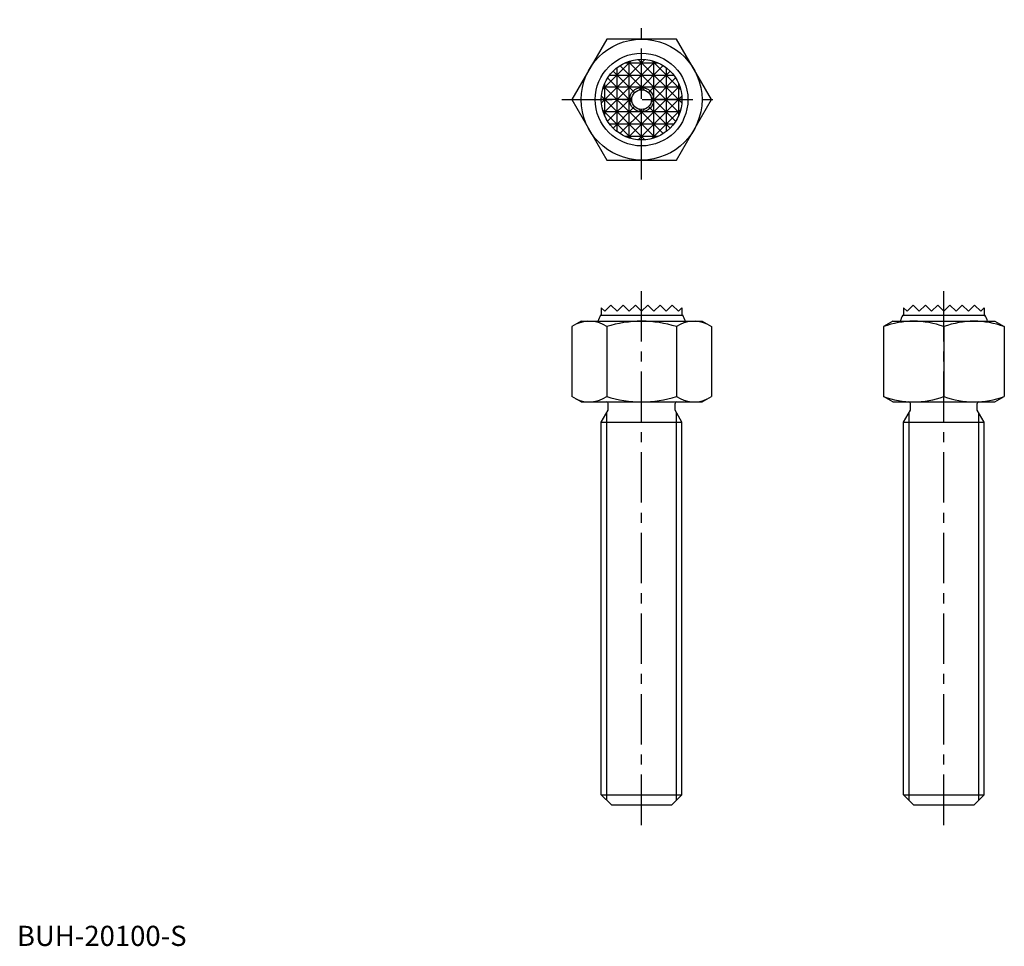
# Model space of a CAD drawing. Extents: x 1 to 245, y 0 to 230.
import ezdxf

# ---------------------------------------------------------------- set-up
doc = ezdxf.new("R2010")
doc.units = 0
doc.header["$LTSCALE"] = 10
doc.linetypes.add('CENTER', pattern=[2, 1.25, -0.25, 0.25, -0.25])
doc.layers.get('0').update_dxf_attribs({"linetype": 'CONTINUOUS'})
doc.layers.add('1', color=1, linetype='CENTER')
doc.layers.add('3', color=3, linetype='CONTINUOUS')
doc.styles.add('STANDARD1', font='txt')

msp = doc.modelspace()

# ---------------------------------------------------------------- linework, layer by layer
for p, q in [((146.339746, 225), (137.679492, 210)), ((163.660254, 225), (146.339746, 225)), ((172.320508, 210), (163.660254, 225)), ((137.679492, 210), (146.339746, 195)), ((163.660254, 195), (172.320508, 210)), ((146.339746, 195), (163.660254, 195)), ((145.856, 157.476), (147.38, 159)), ((147.38, 159), (148.904, 157.476)), ((148.904, 157.476), (150.428, 159)), ((150.428, 159), (151.952, 157.476)), ((151.952, 157.476), (153.476, 159)), ((153.476, 159), (155, 157.476)), ((156.524, 159), (155, 157.476)), ((158.048, 157.476), (156.524, 159)), ((159.572, 159), (158.048, 157.476)), ((161.096, 157.476), (159.572, 159)), ((162.62, 159), (161.096, 157.476)), ((164.144, 157.476), (162.62, 159)), ((220.856, 157.476), (222.38, 159)), ((222.38, 159), (223.904, 157.476)), ((223.904, 157.476), (225.428, 159)), ((225.428, 159), (226.952, 157.476)), ((226.952, 157.476), (228.476, 159)), ((228.476, 159), (230, 157.476)), ((231.524, 159), (230, 157.476)), ((233.048, 157.476), (231.524, 159)), ((234.572, 159), (233.048, 157.476)), ((236.096, 157.476), (234.572, 159)), ((237.62, 159), (236.096, 157.476)), ((239.144, 157.476), (237.62, 159)), ((144.794119, 156.5), (165.205881, 156.5)), ((145, 158.332), (145, 156.5)), ((145, 158.332), (145.856, 157.476)), ((165, 158.332), (164.144, 157.476)), ((165, 158.332), (165, 156.5)), ((219.794119, 156.5), (240.205881, 156.5)), ((220, 158.332), (220.856, 157.476)), ((220, 158.332), (220, 156.5)), ((240, 158.332), (239.144, 157.476)), ((240, 158.332), (240, 156.5)), ((140, 155), (137.679492, 153.660254)), ((140, 155), (170, 155)), ((170, 155), (172.320508, 153.660254)), ((217.320508, 155), (215, 153.660254)), ((217.320508, 155), (242.679492, 155)), ((242.679492, 155), (245, 153.660254)), ((137.679492, 153.660254), (137.679492, 136.339746)), ((146.339746, 153.660254), (146.339746, 136.339746)), ((163.660254, 153.660254), (163.660254, 136.339746)), ((172.320508, 153.660254), (172.320508, 136.339746)), ((215, 153.660254), (215, 136.339746)), ((230, 153.660254), (230, 136.339746)), ((245, 153.660254), (245, 136.339746)), ((140, 135), (137.679492, 136.339746)), ((140, 135), (170, 135)), ((146.7, 132.944486), (146.7, 134.6)), ((163.3, 132.944486), (163.3, 134.6)), ((170, 135), (172.320508, 136.339746)), ((217.320508, 135), (215, 136.339746)), ((217.320508, 135), (242.679492, 135)), ((221.7, 132.944486), (221.7, 134.6)), ((238.3, 132.944486), (238.3, 134.6)), ((242.679492, 135), (245, 136.339746)), ((145, 130), (146.7, 132.944486)), ((165, 130), (163.3, 132.944486)), ((220, 130), (221.7, 132.944486)), ((240, 130), (238.3, 132.944486)), ((145, 130), (165, 130)), ((145, 37.5), (145, 130)), ((165, 37.5), (165, 130)), ((220, 37.5), (220, 130)), ((220, 130), (240, 130)), ((240, 37.5), (240, 130)), ((145, 37.5), (165, 37.5)), ((145, 37.5), (147.5, 35)), ((162.5, 35), (165, 37.5)), ((220, 37.5), (222.5, 35)), ((220, 37.5), (240, 37.5)), ((237.5, 35), (240, 37.5)), ((147.5, 35), (162.5, 35)), ((222.5, 35), (237.5, 35))]:
    msp.add_line(p, q)
for radius in [15, 11.5, 10, 2.4585]:
    msp.add_circle((155, 210), radius)
for centre, radius, start, end in [((155, 151.2), 11.5, 152.556767, 160.704833), ((155, 151.2), 11.5, 19.295167, 27.443233), ((230, 151.2), 11.5, 152.556767, 160.704833), ((230, 151.2), 11.5, 19.295167, 27.443233), ((142.009619, 147.332532), 7.667468, 55.615753, 115.615753), ((155, 126.339746), 28.660254, 72.412046, 107.587954), ((167.990381, 147.332532), 7.667468, 64.384247, 124.384247), ((222.5, 133.337341), 21.662659, 69.743842, 110.256158), ((237.5, 133.337341), 21.662659, 69.743842, 110.256158), ((142.009619, 142.667468), 7.667468, 244.384247, 304.384247), ((146.3, 134.6), 0.4, 0, 90), ((155, 163.660254), 28.660254, 252.412046, 287.587954), ((163.7, 134.6), 0.4, 90, 180), ((167.990381, 142.667468), 7.667468, 235.615753, 295.615753), ((222.5, 156.662659), 21.662659, 249.743842, 290.256158), ((221.3, 134.6), 0.4, 0, 90), ((237.5, 156.662659), 21.662659, 249.743842, 290.256158), ((238.7, 134.6), 0.4, 90, 180)]:
    msp.add_arc(centre, radius, start, end)
at = {"layer": '1'}
for p, q in [((155, 190.179492), (155, 229.820508)), ((135.179492, 210), (174.820508, 210)), ((155, 30), (155, 164)), ((230, 30), (230, 164))]:
    msp.add_line(p, q, dxfattribs=at)
at = {"layer": '3'}
for p, q in [((145.033854, 209.177854), (155.822146, 219.966146)), ((154.177854, 219.966146), (164.966146, 209.177854)), ((155, 212.4585), (155, 220)), ((145.320875, 212.512875), (152.487125, 219.679125)), ((158.332415, 219.428415), (145.571585, 206.667585)), ((148.904, 202.072908), (148.904, 217.927092)), ((155.687618, 212.360382), (149.619116, 218.428884)), ((150.951881, 219.144), (159.048119, 219.144)), ((164.428415, 206.667585), (151.667585, 219.428415)), ((151.952, 200.475836), (151.952, 219.524164)), ((160.380884, 218.428884), (154.312382, 212.360382)), ((157.512875, 219.679125), (164.679125, 212.512875)), ((158.048, 200.475836), (158.048, 219.524164)), ((161.096, 217.927092), (161.096, 202.072908)), ((152.639618, 209.312382), (146.571116, 215.380884)), ((147.072908, 216.096), (162.927092, 216.096)), ((153.261578, 211.738422), (147.928932, 217.071068)), ((162.071068, 217.071068), (156.738422, 211.738422)), ((163.428884, 215.380884), (157.360382, 209.312382)), ((164.524164, 213.048), (145.475836, 213.048)), ((158.332415, 200.571585), (145.571585, 213.332415)), ((145.856, 205.951881), (145.856, 214.048119)), ((164.428415, 213.332415), (151.667585, 200.571585)), ((164.144, 214.048119), (164.144, 205.951881)), ((155.822146, 200.033854), (145.033854, 210.822146)), ((152.639618, 210.687618), (146.571116, 204.619116)), ((164.966146, 210.822146), (154.177854, 200.033854)), ((163.428884, 204.619116), (157.360382, 210.687618)), ((152.5415, 210), (145, 210)), ((153.261578, 208.261578), (147.928932, 202.928932)), ((162.071068, 202.928932), (156.738422, 208.261578)), ((165, 210), (157.4585, 210)), ((152.487125, 200.320875), (145.320875, 207.487125)), ((164.524164, 206.952), (145.475836, 206.952)), ((155.687618, 207.639618), (149.619116, 201.571116)), ((160.380884, 201.571116), (154.312382, 207.639618)), ((155, 200), (155, 207.5415)), ((164.679125, 207.487125), (157.512875, 200.320875)), ((162.927092, 203.904), (147.072908, 203.904)), ((159.048119, 200.856), (150.951881, 200.856)), ((146.353, 36.147), (146.353, 132.343465)), ((163.647, 36.147), (163.647, 132.343465)), ((221.353, 36.147), (221.353, 132.343465)), ((238.647, 36.147), (238.647, 132.343465))]:
    msp.add_line(p, q, dxfattribs=at)
msp.add_circle((155, 210), 3, dxfattribs=at)

# ---------------------------------------------------------------- texts
at = {"color": 3, "style": 'STANDARD1'}
msp.add_text('BUH-20100-S', height=5, dxfattribs=at).set_placement((0, 0))

doc.saveas('drawing.dxf')
